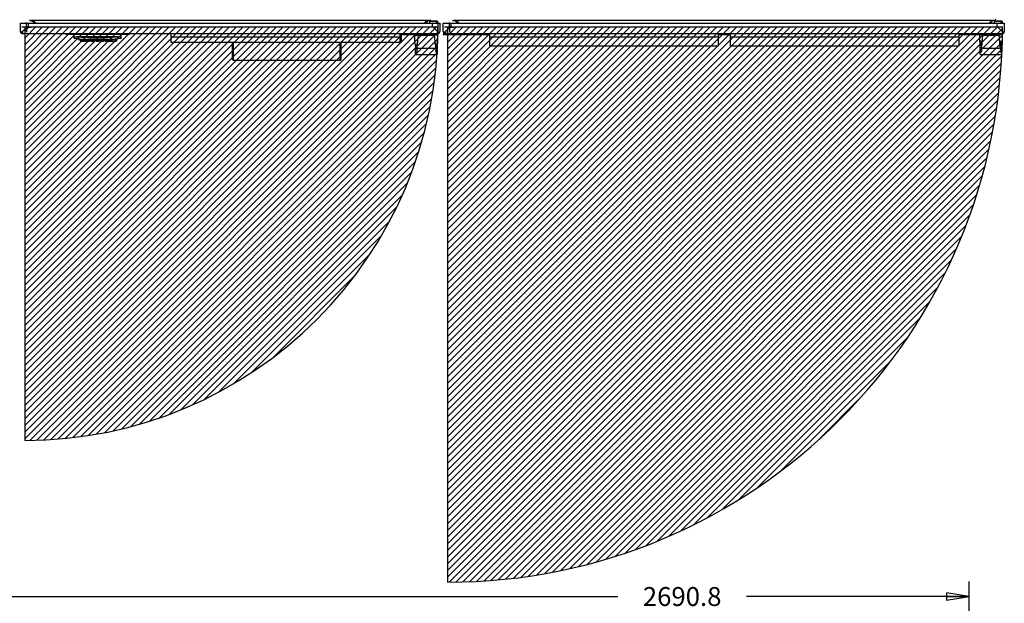
# Paper-space layout '177R0354_4_3' of a CAD drawing. Units: millimetres. Extents: x 0 to 864, y 0 to 559.
# Drawn here: x 306 to 514, y 273 to 397 of the extents above; entities that cross this region are included whole.
import ezdxf

# ---------------------------------------------------------------- set-up
doc = ezdxf.new("R2010")
doc.units = ezdxf.units.MM
doc.header["$LTSCALE"] = 47.498
doc.linetypes.add('CENTER', pattern=[0.6, 0.375, -0.075, 0.075, -0.075])
doc.layers.get('0').update_dxf_attribs({"linetype": 'CONTINUOUS'})
for name, color, linetype in [('02___PRT_ALL_AXES', 7, 'CONTINUOUS'), ('ACHSEN', 7, 'CONTINUOUS'), ('DATUM', 7, 'CONTINUOUS'), ('NOTES', 7, 'CONTINUOUS'), ('ROUND', 7, 'CONTINUOUS'), ('RUNDUNG', 7, 'CONTINUOUS'), ('STD_BEZUEGE', 7, 'CONTINUOUS')]:
    doc.layers.add(name, color=color, linetype=linetype)
doc.styles.get("Standard").update_dxf_attribs({"font": 'txt', "width": 0.8})
doc.dimstyles.new('DIMSTYLE_4', dxfattribs={"dimtxt": 4, "dimasz": 4.8, "dimexe": 3.2, "dimexo": 1.6, "dimgap": 4, "dimtad": 0, "dimtih": 1, "dimtoh": 1, "dimdec": 1, "dimlfac": 6.666667, "dimzin": 4, "dimdsep": 46, "dimtxsty": 'STANDARD', "dimblk": 'CLOSED', "dimblk1": 'CLOSED', "dimblk2": 'CLOSED', "dimcen": 0.09, "dimadec": 0, "dimazin": 0, "dimtp": 0.4, "dimtm": 0.4, "dimtfac": 1, "dimtdec": 1, "dimtofl": 0, "dimtmove": 0, "dimatfit": 3, "dimldrblk": 'CLOSED', "dimfxl": 1, "dimtolj": 1, "dimtzin": 4, "dimarcsym": 0})
pattern_1 = [(45, (0, 0), (-0.7071068, 0.7071068), [])]

# ---------------------------------------------------------------- blocks, each defined once
blk = doc.blocks.new('_CLOSED')
at = {"color": 0, "linetype": 'BYBLOCK'}
for p, q in [((0, 0), (-1, 0.167)), ((-1, 0.167), (-1, -0.167)), ((-1, -0.167), (0, 0)), ((-1, 0), (0, 0))]:
    blk.add_line(p, q, dxfattribs=at)
blk = doc.blocks.new('*D53')
at = {"color": 2, "linetype": 'CONTINUOUS'}
for p, q in [((103.2, 161.41), (103.2, 278.07)), ((506.82, 139.3), (506.82, 278.07)), ((103.2, 274.87), (432.43, 274.87)), ((506.82, 274.87), (459.63, 274.87))]:
    blk.add_line(p, q, dxfattribs=at)
at = {"color": 2, "linetype": 'CONTINUOUS', "xscale": 4.8, "yscale": 4.8, "zscale": 4.8, "rotation": 180}
blk.add_blockref('_CLOSED', (103.2, 274.87), dxfattribs=at)
at = {"color": 2, "linetype": 'CONTINUOUS', "xscale": 4.8, "yscale": 4.8, "zscale": 4.8}
blk.add_blockref('_CLOSED', (506.82, 274.87), dxfattribs=at)
at = {"color": 2, "linetype": 'CONTINUOUS', "insert": (446.03, 276.87), "char_height": 4, "width": 19.2, "attachment_point": 2, "line_spacing_factor": 0.9}
blk.add_mtext('2690.8\\P[106]', dxfattribs=at)

psp = doc.layouts.new('177R0354_4_3')

# ---------------------------------------------------------------- hatches: boundary and pattern name
at = {"linetype": 'CONTINUOUS'}
h = psp.add_hatch(dxfattribs=at)
h.set_pattern_fill('XSEC0003', color=2, angle=45, style=0, pattern_type=0)
h.set_pattern_definition(pattern_1)
edge = h.paths.add_edge_path()
edge.add_arc((306.802, 395.43), 87.525, 270, 359.95174)
edge.add_line((306.802, 395.43), (394.327, 395.43))
edge.add_line((306.802, 395.43), (306.802, 307.905))
h = psp.add_hatch(dxfattribs=at)
h.set_pattern_fill('XSEC0004', color=2, angle=45, style=0, pattern_type=0)
h.set_pattern_definition(pattern_1)
edge = h.paths.add_edge_path()
edge.add_arc((396.352, 395.43), 117.525, 270, 359.98786)
edge.add_line((396.352, 395.43), (513.877, 395.43))
edge.add_line((396.352, 395.43), (396.352, 277.905))

# ---------------------------------------------------------------- linework, layer by layer
at = {"color": 3, "linetype": 'CONTINUOUS'}
for p, q in [((305.903, 396.233), (394.703, 396.233)), ((305.903, 394.433), (305.903, 396.233)), ((307.508, 396.233), (307.508, 395.588)), ((392.515, 396.761), (308.14, 396.761)), ((309.192, 396.233), (308.664, 396.761)), ((391.463, 396.233), (391.991, 396.761)), ((393.098, 396.233), (393.098, 395.588)), ((394.703, 396.233), (394.703, 394.433)), ((395.453, 396.233), (514.253, 396.233)), ((395.453, 394.433), (395.453, 396.233)), ((397.058, 396.233), (397.058, 395.588)), ((512.648, 396.233), (512.648, 395.588)), ((514.253, 396.233), (514.253, 394.433)), ((306.353, 394.433), (307.508, 395.588)), ((306.353, 394.433), (306.353, 394.069)), ((393.098, 395.588), (394.253, 394.433)), ((394.253, 394.433), (394.253, 394.069)), ((395.903, 394.433), (397.058, 395.588)), ((395.903, 394.433), (395.903, 394.069)), ((512.648, 395.588), (513.803, 394.433)), ((513.803, 394.433), (513.803, 394.069)), ((394.253, 393.983), (306.353, 393.983)), ((513.803, 393.983), (395.903, 393.983))]:
    psp.add_line(p, q, dxfattribs=at)
at = {"color": 7, "linetype": 'CONTINUOUS'}
for p, q in [((308.35, 396.761), (308.704, 396.406)), ((308.862, 396.563), (308.704, 396.406)), ((308.742, 396.233), (308.742, 396.315)), ((391.763, 396.532), (391.92, 396.375)), ((391.883, 396.233), (391.883, 396.284)), ((391.92, 396.375), (392.306, 396.761)), ((393.953, 396.601), (392.603, 396.601)), ((394.253, 396.601), (394.253, 396.608)), ((394.327, 396.33), (394.327, 394.53)), ((512.065, 396.761), (397.69, 396.761)), ((397.9, 396.761), (398.254, 396.406)), ((398.214, 396.761), (398.742, 396.233)), ((398.412, 396.563), (398.254, 396.406)), ((398.292, 396.233), (398.292, 396.315)), ((511.541, 396.761), (511.013, 396.233)), ((511.313, 396.532), (511.47, 396.375)), ((511.433, 396.233), (511.433, 396.284)), ((511.47, 396.375), (511.856, 396.761)), ((513.503, 396.601), (512.153, 396.601)), ((513.803, 396.601), (513.803, 396.608)), ((306.139, 394.138), (306.282, 394.334)), ((306.802, 395.43), (306.802, 307.905)), ((306.802, 395.43), (394.327, 395.43)), ((394.467, 394.138), (394.324, 394.334)), ((395.689, 394.138), (395.737, 394.204)), ((395.737, 394.204), (395.832, 394.334)), ((396.352, 395.43), (396.352, 277.905)), ((396.352, 395.43), (513.877, 395.43)), ((513.969, 394.204), (513.874, 394.334)), ((514.017, 394.138), (513.969, 394.204)), ((317.236, 393.338), (317.828, 393.338)), ((317.239, 393.169), (317.236, 393.338)), ((317.273, 393.06), (317.273, 393.023)), ((318.103, 392.904), (318.164, 392.814)), ((318.646, 392.702), (318.556, 392.71)), ((318.646, 392.393), (319.336, 392.393)), ((319.336, 392.663), (319.365, 392.661)), ((319.365, 392.393), (319.965, 392.393)), ((319.936, 392.61), (319.723, 392.623)), ((319.736, 392.69), (319.81, 392.77)), ((319.893, 392.613), (319.894, 392.613)), ((319.894, 392.613), (319.902, 392.613)), ((319.902, 392.613), (319.944, 392.61)), ((319.92, 392.611), (319.917, 392.612)), ((319.917, 392.612), (319.971, 392.609)), ((320.056, 392.604), (319.92, 392.611)), ((319.944, 392.61), (319.928, 392.611)), ((319.928, 392.611), (320.099, 392.602)), ((319.971, 392.609), (319.936, 392.61)), ((320.099, 392.602), (320.056, 392.604)), ((320.063, 392.393), (320.663, 392.393)), ((320.363, 392.657), (320.298, 392.744)), ((320.327, 392.767), (320.325, 392.77)), ((320.432, 392.616), (320.437, 392.616)), ((320.677, 392.584), (320.599, 392.587)), ((320.78, 392.58), (320.748, 392.581)), ((320.768, 392.58), (320.851, 392.577)), ((320.851, 392.577), (320.78, 392.58)), ((320.851, 392.393), (321.451, 392.393)), ((321.451, 392.393), (321.466, 392.393)), ((321.953, 392.55), (321.896, 392.551)), ((322.009, 392.7), (321.939, 392.616)), ((321.953, 392.393), (322.553, 392.393)), ((322.567, 392.616), (322.498, 392.7)), ((322.553, 392.551), (322.648, 392.552)), ((322.553, 392.551), (322.569, 392.551)), ((323.041, 392.393), (323.656, 392.393)), ((323.844, 392.393), (324.444, 392.393)), ((324.069, 392.616), (324.075, 392.616)), ((324.209, 392.744), (324.143, 392.657)), ((324.179, 392.767), (324.181, 392.77)), ((324.541, 392.393), (325.141, 392.393)), ((324.697, 392.77), (324.771, 392.69)), ((325.171, 392.393), (326.213, 392.393)), ((326.343, 392.814), (326.403, 392.904)), ((326.394, 392.819), (326.455, 392.91)), ((326.678, 393.338), (327.271, 393.338)), ((327.233, 393.023), (327.233, 393.06)), ((327.268, 393.169), (327.271, 393.338)), ((350.768, 392.108), (350.768, 388.628)), ((351.053, 388.343), (351.053, 392.108)), ((373.553, 392.108), (373.553, 388.343)), ((373.838, 388.628), (373.838, 392.108)), ((386.528, 393.908), (394.253, 393.908)), ((386.528, 393.833), (394.253, 393.833)), ((389.453, 393.833), (389.453, 393.683)), ((390.141, 393.833), (390.141, 393.539)), ((393.565, 393.833), (393.565, 393.539)), ((394.253, 393.983), (394.253, 393.683)), ((395.453, 393.983), (395.903, 393.983)), ((395.453, 393.983), (395.453, 393.833)), ((395.453, 393.908), (405.203, 393.908)), ((395.453, 393.833), (405.203, 393.833)), ((453.653, 393.908), (456.203, 393.908)), ((453.653, 393.833), (456.203, 393.833)), ((504.653, 393.908), (513.503, 393.908)), ((504.653, 393.833), (513.503, 393.833)), ((509.003, 393.833), (509.003, 392.408)), ((509.336, 392.408), (509.003, 392.408)), ((509.691, 393.833), (509.691, 393.539)), ((513.115, 393.833), (513.115, 393.539)), ((513.803, 392.408), (513.47, 392.408)), ((513.503, 393.983), (513.503, 393.833)), ((513.803, 393.983), (513.803, 392.408)), ((389.843, 391.303), (389.843, 390.19)), ((389.854, 390.904), (389.843, 390.899)), ((389.866, 390.908), (389.854, 390.904)), ((389.858, 390.908), (393.849, 390.908)), ((393.863, 391.303), (393.863, 390.19)), ((509.393, 391.303), (509.393, 390.19)), ((509.404, 390.904), (509.393, 390.899)), ((509.416, 390.908), (509.404, 390.904)), ((509.408, 390.908), (513.399, 390.908)), ((513.413, 391.303), (513.413, 390.19)), ((373.553, 388.343), (351.053, 388.343)), ((389.647, 389.55), (394.06, 389.55)), ((390.053, 389.555), (393.653, 389.555)), ((509.197, 389.55), (513.61, 389.55)), ((509.603, 389.555), (513.203, 389.555))]:
    psp.add_line(p, q, dxfattribs=at)
at = {"color": 6, "linetype": 'CONTINUOUS'}
for p, q in [((317.273, 393.338), (317.283, 393.908)), ((326.678, 393.338), (317.828, 393.338)), ((318.646, 392.731), (318.646, 392.393)), ((319.246, 392.684), (319.246, 392.393)), ((319.336, 392.678), (319.336, 392.393)), ((319.365, 392.676), (319.365, 392.393)), ((319.965, 392.639), (319.965, 392.393)), ((320.063, 392.633), (320.063, 392.393)), ((320.663, 392.607), (320.663, 392.393)), ((320.851, 392.6), (320.851, 392.393)), ((321.451, 392.584), (321.451, 392.393)), ((321.466, 392.584), (321.466, 392.393)), ((321.953, 392.578), (321.953, 392.393)), ((322.553, 392.578), (322.553, 392.393)), ((323.041, 392.584), (323.041, 392.393)), ((323.056, 392.584), (323.056, 392.393)), ((323.656, 392.6), (323.656, 392.393)), ((323.844, 392.607), (323.844, 392.393)), ((324.444, 392.633), (324.444, 392.393)), ((324.541, 392.639), (324.541, 392.393)), ((325.141, 392.676), (325.141, 392.393)), ((325.171, 392.678), (325.171, 392.393)), ((325.261, 392.684), (325.261, 392.393)), ((325.861, 392.731), (325.861, 392.393)), ((326.213, 392.764), (326.213, 392.393)), ((327.233, 393.338), (327.223, 393.908))]:
    psp.add_line(p, q, dxfattribs=at)
at = {"color": 40, "linetype": 'CONTINUOUS'}
for p, q in [((318.063, 392.932), (318.058, 392.933)), ((318.058, 392.933), (318.07, 392.932)), ((318.076, 392.931), (318.059, 392.933)), ((318.07, 392.932), (318.063, 392.932)), ((318.078, 392.931), (318.07, 392.932)), ((318.07, 392.932), (318.093, 392.929)), ((318.075, 392.931), (318.083, 392.93)), ((318.075, 392.931), (318.082, 392.93)), ((318.096, 392.929), (318.124, 392.926)), ((318.099, 392.929), (318.133, 392.925)), ((318.115, 392.927), (318.106, 392.928)), ((318.133, 392.925), (318.112, 392.927)), ((318.133, 392.925), (318.115, 392.927)), ((318.119, 392.927), (318.134, 392.925)), ((318.125, 392.926), (318.133, 392.925)), ((318.332, 392.73), (318.341, 392.729)), ((318.504, 392.714), (318.337, 392.73)), ((318.459, 392.718), (318.487, 392.716)), ((318.514, 392.714), (318.497, 392.715)), ((318.55, 392.728), (318.507, 392.732)), ((318.646, 392.719), (318.55, 392.728)), ((319.34, 392.649), (319.246, 392.656)), ((319.246, 392.656), (319.296, 392.652)), ((319.246, 392.652), (319.365, 392.644)), ((319.354, 392.645), (319.246, 392.652)), ((319.365, 392.644), (319.246, 392.652)), ((319.246, 392.652), (319.306, 392.648)), ((319.306, 392.648), (319.353, 392.645)), ((319.365, 392.672), (319.313, 392.675)), ((319.365, 392.644), (319.332, 392.646)), ((319.332, 392.646), (319.347, 392.645)), ((319.347, 392.645), (319.365, 392.644)), ((319.394, 392.645), (319.404, 392.645)), ((319.545, 392.635), (319.394, 392.645)), ((319.516, 392.637), (319.399, 392.645)), ((319.404, 392.645), (319.487, 392.639)), ((319.441, 392.642), (319.548, 392.635)), ((320.481, 392.61), (320.53, 392.608)), ((320.728, 392.6), (320.586, 392.606)), ((320.632, 392.604), (320.739, 392.6)), ((320.73, 392.6), (320.845, 392.596)), ((320.795, 392.598), (320.892, 392.595)), ((320.841, 392.596), (320.814, 392.597)), ((320.942, 392.593), (320.96, 392.593)), ((321.471, 392.58), (321.445, 392.58)), ((321.501, 392.579), (321.451, 392.58)), ((321.451, 392.58), (321.467, 392.58)), ((321.456, 392.56), (321.451, 392.56)), ((321.451, 392.56), (321.455, 392.56)), ((321.464, 392.58), (321.499, 392.579)), ((321.467, 392.58), (321.503, 392.579)), ((321.471, 392.58), (321.472, 392.58)), ((321.472, 392.58), (321.471, 392.58)), ((321.472, 392.58), (321.488, 392.58)), ((321.521, 392.559), (321.598, 392.557)), ((321.617, 392.578), (321.595, 392.578)), ((321.598, 392.557), (321.726, 392.555)), ((321.699, 392.576), (321.617, 392.578)), ((321.901, 392.574), (321.953, 392.574)), ((321.939, 392.574), (321.903, 392.574)), ((321.918, 392.574), (321.953, 392.574)), ((321.953, 392.574), (321.939, 392.574)), ((322.614, 392.574), (322.553, 392.574)), ((322.553, 392.574), (322.598, 392.574)), ((322.604, 392.574), (322.553, 392.574)), ((322.787, 392.576), (322.81, 392.576)), ((322.843, 392.577), (322.828, 392.577)), ((322.894, 392.578), (322.889, 392.578)), ((322.889, 392.578), (322.894, 392.578)), ((322.953, 392.579), (322.894, 392.578)), ((322.894, 392.578), (322.922, 392.578)), ((322.922, 392.578), (322.927, 392.578)), ((322.927, 392.578), (322.933, 392.578)), ((322.933, 392.578), (322.964, 392.579)), ((322.961, 392.579), (322.953, 392.579)), ((322.995, 392.579), (322.961, 392.579)), ((322.964, 392.579), (322.968, 392.579)), ((322.976, 392.579), (323.056, 392.58)), ((323.056, 392.58), (322.976, 392.579)), ((323.001, 392.579), (322.995, 392.579)), ((323.053, 392.58), (323.001, 392.579)), ((323.54, 392.592), (323.582, 392.594)), ((323.656, 392.596), (323.736, 392.599)), ((323.741, 392.599), (323.665, 392.596)), ((323.71, 392.598), (323.738, 392.599)), ((323.844, 392.603), (323.711, 392.598)), ((323.875, 392.604), (323.74, 392.599)), ((323.914, 392.605), (323.874, 392.604)), ((324.025, 392.61), (323.993, 392.609)), ((324.315, 392.623), (324.442, 392.63)), ((324.371, 392.626), (324.321, 392.623)), ((324.393, 392.627), (324.371, 392.626)), ((324.391, 392.627), (324.442, 392.63)), ((324.411, 392.628), (324.392, 392.627)), ((324.444, 392.63), (324.393, 392.627)), ((324.414, 392.628), (324.411, 392.628)), ((324.422, 392.629), (324.414, 392.628)), ((324.44, 392.629), (324.422, 392.629)), ((324.473, 392.631), (324.44, 392.629)), ((324.442, 392.63), (324.493, 392.632)), ((324.442, 392.63), (324.473, 392.631)), ((324.491, 392.632), (324.444, 392.63)), ((324.473, 392.631), (324.48, 392.632)), ((324.487, 392.632), (324.473, 392.631)), ((324.48, 392.632), (324.492, 392.632)), ((324.543, 392.635), (324.491, 392.632)), ((324.493, 392.632), (324.535, 392.635)), ((324.545, 392.635), (324.512, 392.633)), ((324.515, 392.633), (324.544, 392.635)), ((324.535, 392.635), (324.54, 392.635)), ((324.602, 392.638), (324.543, 392.635)), ((324.544, 392.635), (324.619, 392.639)), ((324.554, 392.636), (324.684, 392.643)), ((324.663, 392.642), (324.602, 392.638)), ((324.626, 392.64), (324.727, 392.645)), ((324.972, 392.661), (325.016, 392.663)), ((325.016, 392.663), (325.051, 392.666)), ((325.136, 392.671), (325.084, 392.668)), ((325.138, 392.672), (325.261, 392.68)), ((325.174, 392.674), (325.141, 392.672)), ((325.245, 392.679), (325.164, 392.673)), ((325.166, 392.674), (325.183, 392.675)), ((325.168, 392.674), (325.203, 392.676)), ((325.203, 392.676), (325.248, 392.679)), ((325.248, 392.679), (325.238, 392.679)), ((325.247, 392.679), (325.261, 392.68)), ((325.804, 392.723), (325.825, 392.724)), ((325.825, 392.724), (325.897, 392.73)), ((325.988, 392.738), (325.861, 392.727)), ((326.145, 392.753), (325.986, 392.738)), ((326.048, 392.744), (326, 392.74))]:
    psp.add_line(p, q, dxfattribs=at)
at = {"color": 3, "linetype": 'CONTINUOUS'}
for centre, radius, start, end in [((308.14, 397.136), 0.375, 217.7192, 270), ((392.515, 397.136), 0.375, 270, 329.36365), ((306.353, 394.433), 0.45, 180, 270), ((394.253, 394.433), 0.45, 270, 360), ((395.903, 394.433), 0.45, 180, 270), ((513.803, 394.433), 0.45, 270, 360)]:
    psp.add_arc(centre, radius, start, end, dxfattribs=at)
at = {"color": 7, "linetype": 'CONTINUOUS'}
for centre, radius, start, end in [((308.614, 396.315), 0.128, 0, 45), ((392.011, 396.284), 0.128, 135, 180), ((397.69, 397.136), 0.375, 210.63637, 270), ((398.164, 396.315), 0.128, 0, 45), ((511.561, 396.284), 0.128, 135, 180), ((512.065, 397.136), 0.375, 270, 360), ((306.802, 395.43), 87.525, 270, 359.95174), ((396.352, 395.43), 117.525, 270, 359.98786), ((322.253, 434.738), 42, 263.13881, 263.18711), ((317.389, 393.172), 0.15, 181, 242.74268), ((322.253, 434.726), 41.962, 263.18422, 263.21036), ((322.253, 434.726), 42, 263.19034, 276.80966), ((322.253, 434.738), 41.636, 263.8992, 276.1008), ((318.041, 392.863), 0.075, 33.75697, 84.25438), ((318.251, 392.872), 0.105, 213.75697, 264.53801), ((322.253, 434.726), 42.15, 264.538, 275.53239), ((319.659, 392.761), 0.105, 266.46199, 317.24303), ((319.865, 392.719), 0.075, 86.74562, 137.24303), ((320.238, 392.7), 0.075, 36.75697, 87.25438), ((320.447, 392.72), 0.105, 216.75697, 267.53801), ((322.474, 437.929), 45.381, 267.70352, 267.81972), ((322.461, 437.635), 45.087, 267.73116, 267.84562), ((321.858, 392.683), 0.105, 269.462, 320.24303), ((322.066, 392.652), 0.075, 89.74562, 140.24303), ((322.44, 392.652), 0.075, 39.75697, 90.25438), ((322.648, 392.683), 0.105, 219.75697, 270.53801), ((324.059, 392.72), 0.105, 272.462, 323.24303), ((324.269, 392.7), 0.075, 92.74562, 143.24303), ((324.642, 392.719), 0.075, 42.75639, 93.25438), ((324.848, 392.761), 0.105, 222.75696, 273.538), ((326.255, 392.872), 0.105, 275.462, 326.24303), ((326.307, 392.877), 0.105, 275.53246, 326.27064), ((326.465, 392.863), 0.075, 95.74562, 146.24303), ((326.517, 392.868), 0.075, 115.22776, 146.27062), ((327.118, 393.172), 0.15, 297.2563, 359), ((322.253, 434.726), 41.962, 276.78964, 276.81578), ((322.253, 434.738), 42, 276.81289, 276.86119), ((391.853, 372.803), 20.807, 85.28111, 94.71889), ((559.853, 393.983), 50.85, 181.77493, 183.79136), ((497.999, 391.636), 11.375, 2.01419, 2.43586), ((511.403, 372.803), 20.807, 85.28111, 94.71889), ((524.808, 391.636), 11.375, 177.56413, 177.98581), ((462.953, 393.983), 50.85, 356.20864, 358.22507), ((440.303, 393.983), 50.85, 182.51978, 183.79136), ((393.76, 390.64), 0.279, 71.58879, 73.21621), ((343.403, 393.983), 50.85, 356.20864, 357.48022), ((513.31, 390.64), 0.279, 71.58879, 73.21621), ((351.053, 388.628), 0.285, 180, 270), ((373.553, 388.628), 0.285, 270, 360), ((440.303, 393.983), 50.85, 184.95477, 185.00071), ((343.403, 393.983), 50.85, 354.99929, 355.04523), ((559.853, 393.983), 50.85, 184.95477, 185.00071), ((462.953, 393.983), 50.85, 354.99929, 355.04523)]:
    psp.add_arc(centre, radius, start, end, dxfattribs=at)
at = {"color": 40, "linetype": 'CONTINUOUS'}
for centre, radius, start, end in [((322.253, 434.723), 42, 264.28124, 264.30814), ((322.253, 434.723), 42, 264.36103, 264.37049), ((322.211, 434.637), 42.086, 264.71636, 264.97823), ((322.866, 441.837), 49.315, 264.7359, 264.87381), ((322.214, 434.674), 42.123, 264.7838, 264.93724), ((322.216, 434.695), 42.145, 264.78417, 264.97839), ((322.217, 434.697), 42.146, 266.2238, 266.34553), ((322.254, 434.733), 42.16, 267.89451, 268.09318), ((322.253, 434.723), 42.15, 267.92602, 268.09319), ((322.253, 434.723), 42.15, 269.04658, 269.1055), ((322.325, 433.351), 40.8, 268.95265, 269.09239), ((322.253, 434.723), 42.15, 269.10622, 269.31849), ((322.253, 434.723), 42.15, 270.72583, 271.32874), ((322.253, 434.721), 42.149, 270.97294, 271.09094), ((322.253, 434.723), 42.15, 271.80731, 271.89251), ((322.253, 434.714), 42.141, 271.90679, 272.02153), ((322.253, 434.723), 42.15, 272.01152, 272.17798), ((322.253, 434.723), 42.15, 273.10947, 273.33494), ((322.253, 434.723), 42.15, 273.69883, 274.06133), ((322.253, 434.722), 42.149, 273.92881, 274.09168), ((322.253, 434.725), 42.152, 273.95958, 274.09167), ((322.253, 434.723), 42.15, 274.13747, 274.1961), ((322.253, 434.723), 42.15, 274.90979, 275.29849), ((322.253, 434.723), 42.15, 275.06385, 275.08129)]:
    psp.add_arc(centre, radius, start, end, dxfattribs=at)
at = {"color": 7, "linetype": 'CONTINUOUS'}
for centre, major_axis, ratio, start_param, end_param in [((1013.484, 412.605), (624.031, 0), 0.9656888, -3.1074536, -3.1055794), ((-229.778, 412.605), (624.031, 0), 0.9656888, -0.0360132, -0.0341391), ((1133.034, 412.605), (624.031, 0), 0.9656888, -3.1074536, -3.1055794), ((-110.228, 412.605), (624.031, 0), 0.9656888, -0.0360132, -0.0341391), ((390.736, 391.19), (0.915, 0), 1, -2.9228322, -2.8637451), ((392.97, 391.19), (0.915, 0), 1, -0.2778476, -0.2187605), ((510.286, 391.19), (0.915, 0), 1, -2.9228322, -2.8637451), ((512.52, 391.19), (0.915, 0), 1, -0.2778476, -0.2187605)]:
    psp.add_ellipse(centre, major_axis=major_axis, ratio=ratio, start_param=start_param, end_param=end_param, dxfattribs=at)
at = {"color": 3, "linetype": 'CONTINUOUS'}
for points, knots in [([(306.228, 394.395), (306.206, 394.38), (306.136, 394.315), (306.118, 394.203), (306.139, 394.138)], [0, 0, 0, 0, 0.2776257, 1, 1, 1, 1]), ([(394.467, 394.138), (394.484, 394.19), (394.478, 394.32), (394.376, 394.406), (394.316, 394.423)], [0, 0, 0, 0, 0.4689722, 1, 1, 1, 1]), ([(395.778, 394.395), (395.756, 394.38), (395.686, 394.315), (395.668, 394.203), (395.689, 394.138)], [0, 0, 0, 0, 0.2776257, 1, 1, 1, 1]), ([(514.017, 394.138), (514.034, 394.19), (514.028, 394.32), (513.926, 394.406), (513.866, 394.423)], [0, 0, 0, 0, 0.4689722, 1, 1, 1, 1])]:
    psp.add_open_spline(points, degree=3, knots=knots, dxfattribs=at)
for points in [[(306.139, 394.138), (306.2, 394.094), (306.278, 394.069), (306.353, 394.069)], [(306.353, 394.433), (306.31, 394.433), (306.264, 394.419), (306.228, 394.395)], [(394.316, 394.423), (394.296, 394.429), (394.274, 394.433), (394.253, 394.433)], [(394.253, 394.069), (394.328, 394.069), (394.406, 394.094), (394.467, 394.138)], [(395.689, 394.138), (395.75, 394.094), (395.828, 394.069), (395.903, 394.069)], [(395.903, 394.433), (395.86, 394.433), (395.814, 394.419), (395.778, 394.395)], [(513.866, 394.423), (513.846, 394.429), (513.824, 394.433), (513.803, 394.433)], [(513.803, 394.069), (513.878, 394.069), (513.956, 394.094), (514.017, 394.138)]]:
    psp.add_open_spline(points, degree=3, dxfattribs=at)
at = {"color": 7, "linetype": 'CONTINUOUS'}
for points, knots in [([(306.279, 394.365), (306.279, 394.36), (306.278, 394.349), (306.28, 394.339), (306.282, 394.334)], [0, 0, 0, 0, 0.516381, 1, 1, 1, 1]), ([(394.302, 394.322), (394.305, 394.324), (394.31, 394.329), (394.314, 394.335), (394.316, 394.338)], [0, 0, 0, 0, 0.4764467, 1, 1, 1, 1]), ([(395.829, 394.365), (395.829, 394.36), (395.828, 394.349), (395.83, 394.339), (395.832, 394.334)], [0, 0, 0, 0, 0.516381, 1, 1, 1, 1]), ([(513.852, 394.322), (513.855, 394.324), (513.86, 394.329), (513.864, 394.335), (513.866, 394.338)], [0, 0, 0, 0, 0.4764467, 1, 1, 1, 1]), ([(389.858, 390.908), (389.89, 391.017), (389.94, 391.316), (390.008, 391.87), (390.077, 392.636), (390.12, 393.216), (390.141, 393.539)], [0, 0, 0, 0, 0.1294021, 0.3412831, 0.6329002, 1, 1, 1, 1]), ([(393.565, 393.539), (393.586, 393.216), (393.629, 392.636), (393.698, 391.87), (393.767, 391.316), (393.816, 391.017), (393.849, 390.908)], [0, 0, 0, 0, 0.3671004, 0.6587177, 0.8705982, 1, 1, 1, 1]), ([(509.336, 392.408), (509.338, 392.408), (509.341, 392.399), (509.346, 392.377), (509.352, 392.321), (509.358, 392.233), (509.362, 392.161), (509.364, 392.12)], [0, 0, 0, 0, 0.0203784, 0.0700777, 0.2623638, 0.5751333, 1, 1, 1, 1]), ([(509.408, 390.908), (509.44, 391.017), (509.49, 391.316), (509.558, 391.87), (509.627, 392.636), (509.67, 393.216), (509.691, 393.539)], [0, 0, 0, 0, 0.1294021, 0.3412831, 0.6329002, 1, 1, 1, 1]), ([(513.115, 393.539), (513.136, 393.216), (513.179, 392.636), (513.248, 391.87), (513.317, 391.316), (513.366, 391.017), (513.399, 390.908)], [0, 0, 0, 0, 0.3671004, 0.6587177, 0.8705982, 1, 1, 1, 1]), ([(513.443, 392.12), (513.445, 392.161), (513.448, 392.233), (513.454, 392.321), (513.46, 392.377), (513.465, 392.399), (513.468, 392.408), (513.47, 392.408)], [0, 0, 0, 0, 0.4248668, 0.7376363, 0.9299222, 0.9796215, 1, 1, 1, 1])]:
    psp.add_open_spline(points, degree=3, knots=knots, dxfattribs=at)
for points in [[(306.353, 394.433), (306.32, 394.433), (306.283, 394.398), (306.279, 394.365)], [(306.282, 394.334), (306.3, 394.321), (306.329, 394.308), (306.348, 394.319)], [(394.253, 394.311), (394.27, 394.311), (394.289, 394.312), (394.302, 394.322)], [(394.32, 394.393), (394.311, 394.408), (394.295, 394.421), (394.279, 394.427)], [(394.324, 394.334), (394.331, 394.353), (394.329, 394.376), (394.32, 394.393)], [(395.903, 394.433), (395.87, 394.433), (395.833, 394.398), (395.829, 394.365)], [(395.832, 394.334), (395.85, 394.321), (395.879, 394.308), (395.898, 394.319)], [(513.803, 394.311), (513.82, 394.311), (513.839, 394.312), (513.852, 394.322)], [(513.87, 394.393), (513.861, 394.408), (513.845, 394.421), (513.829, 394.427)], [(513.874, 394.334), (513.881, 394.353), (513.879, 394.376), (513.87, 394.393)], [(393.863, 390.899), (393.858, 390.902), (393.853, 390.903), (393.848, 390.905)], [(513.413, 390.899), (513.408, 390.902), (513.403, 390.903), (513.398, 390.905)]]:
    psp.add_open_spline(points, degree=3, dxfattribs=at)
at = {"layer": '02___PRT_ALL_AXES', "color": 7, "linetype": 'CONTINUOUS'}
for p, q in [((389.566, 389.614), (389.566, 390.787)), ((394.141, 390.787), (394.141, 389.614)), ((509.116, 389.614), (509.116, 390.787)), ((513.691, 390.787), (513.691, 389.614)), ((390.053, 389.555), (390.053, 389.555)), ((393.653, 389.555), (393.653, 389.555)), ((509.603, 389.555), (509.603, 389.555)), ((513.203, 389.555), (513.203, 389.555))]:
    psp.add_line(p, q, dxfattribs=at)
for centre, start, end in [((389.798, 390.255), 255.7532, 257.71055), ((393.909, 390.255), 282.28943, 284.24645), ((509.348, 390.255), 255.7532, 257.71055), ((513.459, 390.255), 282.28943, 284.24645)]:
    psp.add_arc(centre, 0.683, start, end, dxfattribs=at)
for points, knots in [([(389.843, 390.19), (389.843, 390.144), (389.79, 390.01), (389.65, 389.961), (389.566, 389.947)], [0, 0, 0, 0, 0.3498065, 1, 1, 1, 1]), ([(394.141, 389.947), (394.057, 389.961), (393.917, 390.01), (393.863, 390.144), (393.863, 390.19)], [0, 0, 0, 0, 0.6501926, 1, 1, 1, 1]), ([(509.393, 390.19), (509.393, 390.144), (509.34, 390.01), (509.2, 389.961), (509.116, 389.947)], [0, 0, 0, 0, 0.3498065, 1, 1, 1, 1]), ([(513.691, 389.947), (513.607, 389.961), (513.467, 390.01), (513.413, 390.144), (513.413, 390.19)], [0, 0, 0, 0, 0.6501926, 1, 1, 1, 1]), ([(389.652, 389.588), (389.673, 389.584), (389.806, 389.561), (389.941, 389.557), (390.053, 389.555)], [0, 0, 0, 0, 0.1617896, 1, 1, 1, 1]), ([(393.653, 389.555), (393.704, 389.556), (393.838, 389.56), (393.973, 389.57), (394.054, 389.588)], [0, 0, 0, 0, 0.3775375, 1, 1, 1, 1]), ([(509.202, 389.588), (509.223, 389.584), (509.356, 389.561), (509.491, 389.557), (509.603, 389.555)], [0, 0, 0, 0, 0.1617896, 1, 1, 1, 1]), ([(513.203, 389.555), (513.254, 389.556), (513.388, 389.56), (513.523, 389.57), (513.604, 389.588)], [0, 0, 0, 0, 0.3775375, 1, 1, 1, 1])]:
    psp.add_open_spline(points, degree=3, knots=knots, dxfattribs=at)
for points in [[(389.566, 389.614), (389.586, 389.606), (389.608, 389.599), (389.63, 389.594)], [(394.077, 389.594), (394.099, 389.599), (394.12, 389.606), (394.141, 389.614)], [(509.116, 389.614), (509.136, 389.606), (509.158, 389.599), (509.18, 389.594)], [(513.627, 389.594), (513.649, 389.599), (513.67, 389.606), (513.691, 389.614)]]:
    psp.add_open_spline(points, degree=3, dxfattribs=at)
at = {"layer": 'ACHSEN', "color": 7, "linetype": 'CONTINUOUS'}
for p, q in [((394.253, 396.608), (392.603, 396.608)), ((392.603, 396.233), (392.603, 396.608)), ((513.803, 396.608), (512.153, 396.608)), ((512.153, 396.233), (512.153, 396.608)), ((389.453, 393.683), (389.828, 393.683)), ((389.453, 392.526), (389.453, 393.683)), ((389.483, 393.833), (389.483, 393.683)), ((394.253, 393.683), (393.878, 393.683)), ((394.223, 393.833), (394.223, 393.683)), ((394.253, 393.683), (394.253, 392.526))]:
    psp.add_line(p, q, dxfattribs=at)
at = {"layer": 'DATUM', "color": 7, "linetype": 'CONTINUOUS'}
for p, q in [((315.503, 393.908), (315.503, 393.983)), ((315.503, 393.908), (329.003, 393.908)), ((329.003, 393.908), (329.003, 393.983))]:
    psp.add_line(p, q, dxfattribs=at)
at = {"layer": 'NOTES', "color": 7, "linetype": 'CONTINUOUS'}
for p, q in [((337.778, 393.983), (337.778, 392.108)), ((386.528, 393.233), (337.778, 393.233)), ((386.528, 392.108), (337.778, 392.108)), ((386.228, 393.983), (386.228, 392.108)), ((386.528, 393.983), (386.528, 392.108)), ((405.203, 393.983), (405.203, 391.358)), ((453.653, 393.233), (405.203, 393.233)), ((453.653, 393.983), (453.653, 391.358)), ((456.203, 393.983), (456.203, 391.358)), ((504.653, 393.233), (456.203, 393.233)), ((504.653, 393.983), (504.653, 391.358)), ((453.653, 391.358), (405.203, 391.358)), ((504.653, 391.358), (456.203, 391.358))]:
    psp.add_line(p, q, dxfattribs=at)
at = {"layer": 'ROUND', "color": 7, "linetype": 'CONTINUOUS'}
for p, q in [((393.953, 396.601), (393.953, 396.233)), ((394.253, 396.601), (394.253, 396.233)), ((513.503, 396.601), (513.503, 396.233)), ((513.803, 396.601), (513.803, 396.233))]:
    psp.add_line(p, q, dxfattribs=at)
at = {"layer": 'RUNDUNG', "color": 7, "linetype": 'CONTINUOUS'}
for p, q in [((389.453, 391.928), (389.453, 393.683)), ((394.253, 393.683), (394.253, 391.928)), ((389.828, 391.553), (389.834, 391.553)), ((393.872, 391.553), (393.878, 391.553))]:
    psp.add_line(p, q, dxfattribs=at)
for centre, start, end in [((389.828, 391.928), 180, 270), ((393.878, 391.928), 270, 360)]:
    psp.add_arc(centre, 0.375, start, end, dxfattribs=at)
at = {"layer": 'STD_BEZUEGE', "color": 7, "linetype": 'CENTER'}
for p, q in [((307.178, 395.333), (307.178, 396.333)), ((396.728, 395.333), (396.728, 396.333)), ((307.178, 395.333), (306.178, 395.333)), ((307.178, 395.333), (308.178, 395.333)), ((307.178, 395.333), (307.178, 394.333)), ((396.728, 395.333), (395.728, 395.333)), ((396.728, 395.333), (397.728, 395.333)), ((396.728, 395.333), (396.728, 394.333))]:
    psp.add_line(p, q, dxfattribs=at)

# ---------------------------------------------------------------- dimensions: what is measured, and where the dimension line sits
at = {"color": 2, "linetype": 'CONTINUOUS'}
dim = psp.add_linear_dim(base=(103.202, 274.869), p1=(506.822, 137.695), p2=(103.202, 159.805), angle=180, dimstyle='DIMSTYLE_4', dxfattribs=at)
dim.commit()
dim.dimension.update_dxf_attribs({"geometry": '*D53', "text_midpoint": (446.031, 271.869), "dimtype": 160})

doc.saveas('drawing.dxf')
